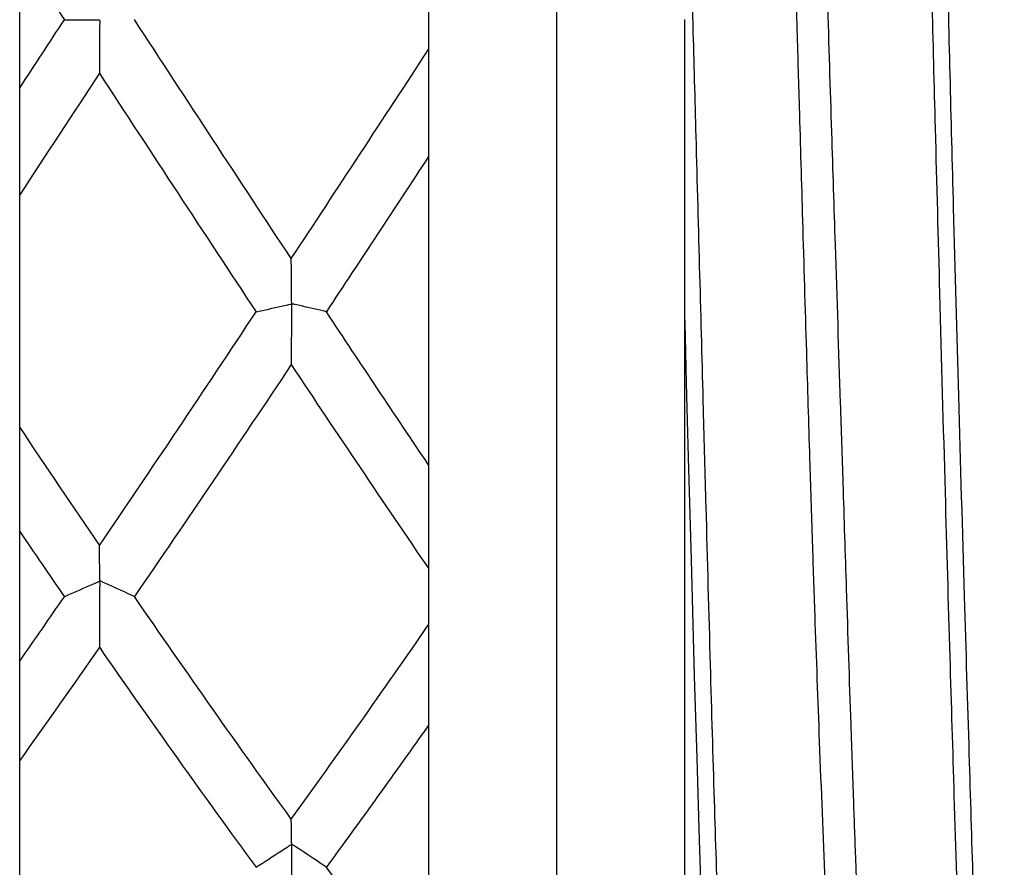
# Model space of a CAD drawing. Units: inches. Extents: x 1268 to 1803, y 1594 to 1972.
# Drawn here: x 1713 to 1720, y 1710 to 1717 of the extents above; entities that cross this region are included whole.
import ezdxf

# ---------------------------------------------------------------- set-up
doc = ezdxf.new("R2010")
doc.units = ezdxf.units.IN
doc.header["$MEASUREMENT"] = 0
doc.layers.get('0').update_dxf_attribs({"lineweight": 18})

msp = doc.modelspace()

# ---------------------------------------------------------------- linework, layer by layer
at = {"color": 7, "linetype": 'Continuous', "lineweight": 25}
for p, q in [((1716.8008, 1702.4293), (1716.8008, 1730.8293)), ((1712.6008, 1716.0943), (1712.6008, 1717.1618)), ((1715.8008, 1716.4006), (1715.8008, 1716.8557)), ((1717.8008, 1703.4293), (1717.8008, 1716.6293)), ((1715.8008, 1713.1431), (1715.8008, 1715.5633)), ((1712.6008, 1713.4405), (1712.6008, 1715.2592)), ((1712.6008, 1711.6119), (1712.6008, 1712.6271)), ((1715.8008, 1711.9007), (1715.8008, 1712.3335)), ((1715.8008, 1708.9325), (1715.8008, 1711.1158)), ((1712.6008, 1709.1939), (1712.6008, 1710.8346))]:
    msp.add_line(p, q, dxfattribs=at)
at = {"color": 7, "linetype": 'Continuous', "lineweight": 25, "flags": 128}
msp.add_lwpolyline([(1717.8008, 1714.2774), (1717.8008, 1714.2762), (1717.8009, 1714.2741), (1717.8011, 1714.2671), (1717.8017, 1714.2422), (1717.8042, 1714.1489), (1717.8136, 1713.7894), (1717.8291, 1713.2043), (1717.8507, 1712.405), (1717.876, 1711.4957), (1717.8947, 1710.8547), (1717.9144, 1710.2122), (1717.9726, 1708.5027)], dxfattribs=at)
at = {"color": 7, "linetype": 'Continuous', "lineweight": 25}
for points, knots in [([(1719.2103, 1728.5737), (1719.2147, 1728.5903), (1719.2313, 1728.6523), (1719.2587, 1728.614), (1719.2914, 1728.4463), (1719.3251, 1728.1434), (1719.3627, 1727.6831), (1719.4052, 1727.0122), (1719.4522, 1726.0484), (1719.5007, 1724.7451), (1719.5436, 1723.4266), (1719.5755, 1722.3922), (1719.5949, 1721.7528), (1719.6164, 1721.0355), (1719.6387, 1720.2794), (1719.6591, 1719.5662), (1719.6739, 1719.0322), (1719.6856, 1718.5927), (1719.6984, 1718.1084), (1719.7146, 1717.4887), (1719.7354, 1716.69), (1719.7618, 1715.6848), (1719.7966, 1714.3847), (1719.8347, 1712.9953), (1719.8723, 1711.6836), (1719.9091, 1710.4755), (1719.9458, 1709.3019), (1719.9835, 1708.1783), (1720.0168, 1707.3364), (1720.0398, 1706.8254), (1720.0544, 1706.5254), (1720.0693, 1706.2375), (1720.0914, 1705.8469), (1720.1162, 1705.4751), (1720.1394, 1705.1918), (1720.1584, 1704.9929), (1720.1777, 1704.8292), (1720.1971, 1704.7137), (1720.2144, 1704.6539), (1720.2302, 1704.6307), (1720.2499, 1704.6398), (1720.2734, 1704.7014), (1720.2916, 1704.8335), (1720.3, 1704.894)], [0, 0, 0, 0, 0.012434, 0.046445, 0.078911, 0.106877, 0.140749, 0.179776, 0.216036, 0.266239, 0.31939, 0.336027, 0.353751, 0.371772, 0.393122, 0.412321, 0.425808, 0.433018, 0.444927, 0.461533, 0.478443, 0.503228, 0.534828, 0.573881, 0.607429, 0.637262, 0.673062, 0.710403, 0.745863, 0.765188, 0.773235, 0.785272, 0.805053, 0.832571, 0.851778, 0.86724, 0.885547, 0.906695, 0.923107, 0.936082, 0.951143, 0.977644, 1, 1, 1, 1]), ([(1720.376, 1704.6403), (1720.3721, 1704.6354), (1720.3614, 1704.622), (1720.3417, 1704.6512), (1720.3182, 1704.7499), (1720.2974, 1704.9022), (1720.2828, 1705.0406), (1720.2698, 1705.1758), (1720.2527, 1705.3767), (1720.2283, 1705.7154), (1720.2011, 1706.1709), (1720.176, 1706.6538), (1720.1525, 1707.1765), (1720.1255, 1707.8461), (1720.0924, 1708.7748), (1720.0588, 1709.8229), (1720.0248, 1710.9336), (1719.9872, 1712.1949), (1719.9449, 1713.6286), (1719.8975, 1715.3487), (1719.8502, 1717.2747), (1719.8028, 1719.1183), (1719.7566, 1720.7567), (1719.7158, 1722.0733), (1719.678, 1723.2309), (1719.6467, 1724.2293), (1719.6199, 1725.0451), (1719.592, 1725.7988), (1719.5666, 1726.3925), (1719.541, 1726.9127), (1719.5165, 1727.3444), (1719.4901, 1727.7385), (1719.4659, 1728.034), (1719.4439, 1728.2543), (1719.4216, 1728.4498), (1719.3961, 1728.5896), (1719.372, 1728.6311), (1719.3529, 1728.6162), (1719.332, 1728.5538), (1719.3143, 1728.4768), (1719.3021, 1728.3671), (1719.3003, 1728.35)], [0, 0, 0, 0, 0.010954, 0.030209, 0.05614, 0.078056, 0.089307, 0.097999, 0.114212, 0.136344, 0.1644, 0.18813, 0.203594, 0.230229, 0.264972, 0.298651, 0.327286, 0.360863, 0.401538, 0.438345, 0.48976, 0.543006, 0.575095, 0.615587, 0.648454, 0.674009, 0.707004, 0.729449, 0.756301, 0.778378, 0.799579, 0.821836, 0.847414, 0.862626, 0.880069, 0.912532, 0.936437, 0.951121, 0.967429, 0.994936, 1, 1, 1, 1]), ([(1718.1854, 1727.2081), (1718.1957, 1727.1928), (1718.2224, 1727.1534), (1718.2591, 1726.8752), (1718.2991, 1726.4178), (1718.3419, 1725.8013), (1718.3855, 1725.0216), (1718.424, 1724.1895), (1718.4561, 1723.3813), (1718.4871, 1722.5156), (1718.5191, 1721.5577), (1718.552, 1720.5406), (1718.5918, 1719.315), (1718.6355, 1717.9471), (1718.672, 1716.7717), (1718.6988, 1715.8609), (1718.7237, 1715.0061), (1718.7505, 1714.0864), (1718.7758, 1713.251), (1718.7973, 1712.5648), (1718.8228, 1711.8185), (1718.8556, 1710.9105), (1718.8933, 1709.9558), (1718.9264, 1709.1615), (1718.9555, 1708.4918), (1718.984, 1707.876), (1719.0115, 1707.3701), (1719.0317, 1707.0495), (1719.0474, 1706.83), (1719.0657, 1706.6152), (1719.0919, 1706.364), (1719.1198, 1706.1801), (1719.1463, 1706.0733), (1719.1716, 1706.0237), (1719.2009, 1706.0501), (1719.2324, 1706.1862), (1719.2627, 1706.444), (1719.2848, 1706.651), (1719.2975, 1706.8466), (1719.3002, 1706.8881)], [0, 0, 0, 0, 0.028332, 0.073481, 0.106406, 0.139843, 0.184883, 0.217463, 0.239745, 0.273193, 0.304556, 0.329126, 0.363343, 0.408515, 0.440754, 0.45795, 0.481886, 0.509907, 0.533341, 0.551948, 0.568934, 0.599359, 0.635656, 0.663752, 0.685831, 0.715233, 0.744943, 0.763383, 0.772452, 0.788484, 0.811164, 0.840487, 0.859456, 0.879583, 0.907736, 0.939226, 0.966931, 0.992976, 1, 1, 1, 1]), ([(1719.4036, 1706.1172), (1719.3899, 1706.1438), (1719.3652, 1706.1916), (1719.3312, 1706.5117), (1719.2995, 1706.8797), (1719.2674, 1707.3494), (1719.222, 1708.1168), (1719.183, 1708.9479), (1719.1521, 1709.7184), (1719.1377, 1710.094), (1719.1212, 1710.5527), (1719.0971, 1711.25), (1719.0697, 1712.0783), (1719.0426, 1712.9279), (1719.0137, 1713.8219), (1718.9834, 1714.7394), (1718.9495, 1715.7967), (1718.9176, 1716.8275), (1718.8804, 1718.1181), (1718.8421, 1719.4626), (1718.8049, 1720.6849), (1718.7693, 1721.7316), (1718.7343, 1722.6764), (1718.7075, 1723.3482), (1718.6927, 1723.7038), (1718.689, 1723.792), (1718.6865, 1723.8534), (1718.6793, 1724.0322), (1718.6613, 1724.4698), (1718.638, 1724.9865), (1718.6141, 1725.4645), (1718.5955, 1725.802), (1718.5801, 1726.0557), (1718.5681, 1726.2349), (1718.5521, 1726.4538), (1718.5268, 1726.7455), (1718.4927, 1727.0266), (1718.4584, 1727.1855), (1718.4147, 1727.2589), (1718.3729, 1727.1144), (1718.3315, 1726.7587), (1718.3104, 1726.4973), (1718.3007, 1726.3769)], [0, 0, 0, 0, 0.037893, 0.06813, 0.09693, 0.124778, 0.154396, 0.214926, 0.227396, 0.238793, 0.254643, 0.274169, 0.306873, 0.331134, 0.349085, 0.383573, 0.407677, 0.435913, 0.467587, 0.513028, 0.547324, 0.573076, 0.607659, 0.637735, 0.642611, 0.646429, 0.647481, 0.649443, 0.666387, 0.697883, 0.714566, 0.73358, 0.749894, 0.757977, 0.766968, 0.793407, 0.825514, 0.85696, 0.882046, 0.94268, 0.973597, 1, 1, 1, 1]), ([(1720.1904, 1727.2047), (1720.193, 1727.2027), (1720.2077, 1727.1916), (1720.2331, 1727.0625), (1720.2647, 1726.8066), (1720.297, 1726.4395), (1720.3367, 1725.8948), (1720.3809, 1725.1319), (1720.4242, 1724.2216), (1720.4641, 1723.2001), (1720.5028, 1722.0598), (1720.5425, 1720.8272), (1720.5856, 1719.5274), (1720.6296, 1718.1716), (1720.6689, 1716.9141), (1720.7011, 1715.8106), (1720.732, 1714.7262), (1720.7632, 1713.6562), (1720.7957, 1712.6079), (1720.8352, 1711.4534), (1720.8789, 1710.289), (1720.9178, 1709.3404), (1720.95, 1708.5817), (1720.981, 1707.9092), (1721.0125, 1707.3304), (1721.0449, 1706.846), (1721.0846, 1706.4101), (1721.1287, 1706.1195), (1721.172, 1706.0164), (1721.2118, 1706.0683), (1721.2507, 1706.3156), (1721.2816, 1706.6309), (1721.2977, 1706.8443), (1721.3011, 1706.8891)], [0, 0, 0, 0, 0.007254, 0.04035, 0.072248, 0.096289, 0.129552, 0.174984, 0.208226, 0.241466, 0.286743, 0.31991, 0.352931, 0.398316, 0.431563, 0.45477, 0.48757, 0.519788, 0.543602, 0.577265, 0.62274, 0.655565, 0.67852, 0.711548, 0.743476, 0.767545, 0.800849, 0.846359, 0.879531, 0.912773, 0.957976, 0.991191, 1, 1, 1, 1]), ([(1718.3815, 1704.6525), (1718.3776, 1704.6462), (1718.3657, 1704.6271), (1718.3423, 1704.6605), (1718.3172, 1704.7608), (1718.2934, 1704.9187), (1718.267, 1705.1611), (1718.2329, 1705.6217), (1718.1929, 1706.3698), (1718.156, 1707.1872), (1718.1239, 1707.9757), (1718.0944, 1708.743), (1718.0638, 1709.5829), (1718.0326, 1710.5399), (1718.0016, 1711.6144), (1717.9731, 1712.6472), (1717.9456, 1713.6709), (1717.9196, 1714.6367), (1717.8926, 1715.642), (1717.8627, 1716.7409), (1717.8321, 1717.8362), (1717.8104, 1718.6287), (1717.8008, 1718.9811)], [0, 0, 0, 0, 0.020309, 0.061372, 0.114739, 0.141867, 0.177111, 0.251368, 0.327508, 0.39762, 0.446558, 0.492366, 0.544456, 0.595356, 0.650636, 0.712143, 0.748751, 0.798346, 0.848707, 0.888748, 0.95053, 1, 1, 1, 1]), ([(1712.9501, 1716.628), (1713.0157, 1716.6278), (1713.0816, 1716.6277), (1713.1477, 1716.6275), (1713.1643, 1716.6275), (1713.1808, 1716.6274), (1713.1974, 1716.6274), (1713.2015, 1716.6274), (1713.2055, 1716.6274), (1713.2096, 1716.6274), (1713.2125, 1716.6274), (1713.2152, 1716.6274), (1713.2184, 1716.6272), (1713.2191, 1716.6272), (1713.2199, 1716.6271), (1713.2208, 1716.6269), (1713.2214, 1716.6268), (1713.222, 1716.6267), (1713.2227, 1716.6264), (1713.223, 1716.6263), (1713.2234, 1716.6261), (1713.2237, 1716.6259), (1713.224, 1716.6257), (1713.2243, 1716.6255), (1713.2246, 1716.6252), (1713.2248, 1716.6249), (1713.225, 1716.6246), (1713.2252, 1716.6243), (1713.2255, 1716.6238), (1713.2257, 1716.6233), (1713.2258, 1716.6228), (1713.2261, 1716.6217), (1713.2263, 1716.6206), (1713.2264, 1716.6196), (1713.2268, 1716.6153), (1713.2267, 1716.6117), (1713.2265, 1716.6081), (1713.2261, 1716.5942), (1713.2261, 1716.5799), (1713.226, 1716.5656), (1713.2256, 1716.5086), (1713.2252, 1716.4512), (1713.2248, 1716.3934), (1713.2244, 1716.3326), (1713.224, 1716.2714), (1713.2236, 1716.2099)], [0, 0, 0, 0, 0.0001733541, 0.0001733541, 0.0001733541, 0.0002166923, 0.0002166923, 0.0002166923, 0.0002272691, 0.0002272691, 0.0002272691, 0.0002348008, 0.0002348008, 0.0002348008, 0.0002366047, 0.0002366047, 0.0002366047, 0.0002378959, 0.0002378959, 0.0002378959, 0.0002385471, 0.0002385471, 0.0002385471, 0.000239103, 0.000239103, 0.000239103, 0.0002396588, 0.0002396588, 0.0002396588, 0.0002405114, 0.0002405114, 0.0002405114, 0.0002422977, 0.0002422977, 0.0002422977, 0.0002499958, 0.0002499958, 0.0002499958, 0.0002800942, 0.0002800942, 0.0002800942, 0.0004004603, 0.0004004603, 0.0004004603, 0.0005270217, 0.0005270217, 0.0005270217, 0.0005270217]), ([(1715.8008, 1715.5633), (1715.8008, 1715.6519), (1715.8008, 1715.7397), (1715.8008, 1715.8268), (1715.8008, 1715.8703), (1715.8008, 1715.9137), (1715.8008, 1715.9568), (1715.8008, 1715.964), (1715.8008, 1715.9707), (1715.8008, 1715.9778), (1715.8008, 1715.9802), (1715.8008, 1715.9827), (1715.8008, 1715.9856), (1715.8008, 1715.9872), (1715.8008, 1715.989), (1715.8008, 1715.9907), (1715.8008, 1715.9925), (1715.8008, 1715.9944), (1715.8008, 1715.9962), (1715.8008, 1715.9977), (1715.8008, 1715.9993), (1715.8008, 1716.0007), (1715.8008, 1716.0045), (1715.8008, 1716.0077), (1715.8008, 1716.0109), (1715.8008, 1716.0254), (1715.8008, 1716.0397), (1715.8008, 1716.0541), (1715.8008, 1716.1119), (1715.8008, 1716.1701), (1715.8008, 1716.2287), (1715.8008, 1716.2856), (1715.8008, 1716.3429), (1715.8008, 1716.4006)], [0, 0, 0, 0, 0.0001733619, 0.0001733619, 0.0001733619, 0.0002600364, 0.0002600364, 0.0002600364, 0.0002744281, 0.0002744281, 0.0002744281, 0.0002792464, 0.0002792464, 0.0002792464, 0.0002819508, 0.0002819508, 0.0002819508, 0.0002846873, 0.0002846873, 0.0002846873, 0.0002871154, 0.0002871154, 0.0002871154, 0.0002938264, 0.0002938264, 0.0002938264, 0.0003251349, 0.0003251349, 0.0003251349, 0.0004503713, 0.0004503713, 0.0004503713, 0.0005719292, 0.0005719292, 0.0005719292, 0.0005719292]), ([(1712.6008, 1715.2592), (1712.6008, 1715.3494), (1712.6008, 1715.4389), (1712.6008, 1715.5276), (1712.6008, 1715.5719), (1712.6008, 1715.6161), (1712.6008, 1715.66), (1712.6008, 1715.6673), (1712.6008, 1715.6741), (1712.6008, 1715.6815), (1712.6008, 1715.6839), (1712.6008, 1715.6866), (1712.6008, 1715.6895), (1712.6008, 1715.6911), (1712.6008, 1715.6928), (1712.6008, 1715.6946), (1712.6008, 1715.6963), (1712.6008, 1715.6982), (1712.6008, 1715.6999), (1712.6008, 1715.7014), (1712.6008, 1715.7029), (1712.6008, 1715.7043), (1712.6008, 1715.7096), (1712.6008, 1715.7137), (1712.6008, 1715.7179), (1712.6008, 1715.7346), (1712.6008, 1715.7513), (1712.6008, 1715.7681), (1712.6008, 1715.8351), (1712.6008, 1715.9028), (1712.6008, 1715.971), (1712.6008, 1716.0119), (1712.6008, 1716.053), (1712.6008, 1716.0943)], [0, 0, 0, 0, 0.0001733618, 0.0001733618, 0.0001733618, 0.0002600363, 0.0002600363, 0.0002600363, 0.0002744281, 0.0002744281, 0.0002744281, 0.0002792604, 0.0002792604, 0.0002792604, 0.0002818939, 0.0002818939, 0.0002818939, 0.0002845531, 0.0002845531, 0.0002845531, 0.00028697, 0.00028697, 0.00028697, 0.0002965012, 0.0002965012, 0.0002965012, 0.0003337777, 0.0003337777, 0.0003337777, 0.0004828935, 0.0004828935, 0.0004828935, 0.00057221, 0.00057221, 0.00057221, 0.00057221]), ([(1714.9987, 1714.3452), (1714.934, 1714.3601), (1714.8691, 1714.375), (1714.8039, 1714.3899), (1714.7876, 1714.3936), (1714.7713, 1714.3973), (1714.755, 1714.401), (1714.7509, 1714.402), (1714.7467, 1714.4029), (1714.7429, 1714.4038), (1714.741, 1714.4042), (1714.7391, 1714.4047), (1714.737, 1714.4053), (1714.7359, 1714.4056), (1714.7348, 1714.4059), (1714.7335, 1714.4063), (1714.7328, 1714.4065), (1714.7321, 1714.4068), (1714.7313, 1714.4072), (1714.731, 1714.4074), (1714.7307, 1714.4076), (1714.7304, 1714.4079), (1714.7301, 1714.4081), (1714.7299, 1714.4084), (1714.7296, 1714.4087), (1714.7294, 1714.4091), (1714.7292, 1714.4095), (1714.7291, 1714.4099), (1714.7288, 1714.4106), (1714.7286, 1714.4114), (1714.7285, 1714.4121), (1714.7282, 1714.4142), (1714.7281, 1714.4161), (1714.728, 1714.4178), (1714.7276, 1714.4255), (1714.7274, 1714.4319), (1714.7273, 1714.439), (1714.7271, 1714.4674), (1714.7268, 1714.496), (1714.7265, 1714.5248), (1714.7258, 1714.6021), (1714.7251, 1714.6806), (1714.7245, 1714.7601)], [0, 0, 0, 0, 0.0001733541, 0.0001733541, 0.0001733541, 0.0002166922, 0.0002166922, 0.0002166922, 0.0002275283, 0.0002275283, 0.0002275283, 0.0002329461, 0.0002329461, 0.0002329461, 0.0002356715, 0.0002356715, 0.0002356715, 0.0002370442, 0.0002370442, 0.0002370442, 0.0002376211, 0.0002376211, 0.0002376211, 0.000238206, 0.000238206, 0.000238206, 0.0002388683, 0.0002388683, 0.0002388683, 0.0002401247, 0.0002401247, 0.0002401247, 0.0002440942, 0.0002440942, 0.0002440942, 0.0002618327, 0.0002618327, 0.0002618327, 0.0003326183, 0.0003326183, 0.0003326183, 0.0005231303, 0.0005231303, 0.0005231303, 0.0005231303]), ([(1714.4496, 1714.344), (1714.5152, 1714.3588), (1714.581, 1714.3735), (1714.6472, 1714.3881), (1714.6637, 1714.3918), (1714.6803, 1714.3955), (1714.6969, 1714.3991), (1714.7034, 1714.4006), (1714.7098, 1714.4022), (1714.7165, 1714.4034), (1714.7182, 1714.4037), (1714.72, 1714.4041), (1714.7223, 1714.4038), (1714.7226, 1714.4038), (1714.723, 1714.4037), (1714.7234, 1714.4036), (1714.7238, 1714.4034), (1714.7242, 1714.4032), (1714.7246, 1714.4029), (1714.7248, 1714.4027), (1714.7251, 1714.4025), (1714.7253, 1714.4022), (1714.7255, 1714.4018), (1714.7257, 1714.4014), (1714.7258, 1714.4009), (1714.7261, 1714.4001), (1714.7263, 1714.3992), (1714.7264, 1714.3984), (1714.7268, 1714.3958), (1714.7268, 1714.3934), (1714.7268, 1714.3911), (1714.7269, 1714.3812), (1714.7263, 1714.3721), (1714.7263, 1714.3624), (1714.726, 1714.324), (1714.7258, 1714.2855), (1714.7256, 1714.2469), (1714.7249, 1714.1424), (1714.7243, 1714.0371), (1714.7237, 1713.9311)], [0, 0, 0, 0, 0.0001733542, 0.0001733542, 0.0001733542, 0.0002166923, 0.0002166923, 0.0002166923, 0.0002337891, 0.0002337891, 0.0002337891, 0.0002381083, 0.0002381083, 0.0002381083, 0.0002388261, 0.0002388261, 0.0002388261, 0.0002395594, 0.0002395594, 0.0002395594, 0.0002400806, 0.0002400806, 0.0002400806, 0.0002407622, 0.0002407622, 0.0002407622, 0.0002420833, 0.0002420833, 0.0002420833, 0.0002460946, 0.0002460946, 0.0002460946, 0.0002636184, 0.0002636184, 0.0002636184, 0.0003335556, 0.0003335556, 0.0003335556, 0.0005229064, 0.0005229064, 0.0005229064, 0.0005229064]), ([(1712.6008, 1712.6271), (1712.6008, 1712.7297), (1712.6008, 1712.8318), (1712.6008, 1712.9333), (1712.6008, 1712.9841), (1712.6008, 1713.0347), (1712.6008, 1713.0852), (1712.6008, 1713.0978), (1712.6008, 1713.1097), (1712.6008, 1713.1234), (1712.6008, 1713.1252), (1712.6008, 1713.127), (1712.6008, 1713.1289), (1712.6008, 1713.1308), (1712.6008, 1713.1328), (1712.6008, 1713.1346), (1712.6008, 1713.1362), (1712.6008, 1713.1376), (1712.6008, 1713.1389), (1712.6008, 1713.141), (1712.6008, 1713.1427), (1712.6008, 1713.1441), (1712.6008, 1713.1507), (1712.6008, 1713.1554), (1712.6008, 1713.1612), (1712.6008, 1713.1846), (1712.6008, 1713.2081), (1712.6008, 1713.2318), (1712.6008, 1713.3001), (1712.6008, 1713.3697), (1712.6008, 1713.4405)], [0, 0, 0, 0, 0.0001737809, 0.0001737809, 0.0001737809, 0.0002606649, 0.0002606649, 0.0002606649, 0.0002823915, 0.0002823915, 0.0002823915, 0.0002852192, 0.0002852192, 0.0002852192, 0.000288102, 0.000288102, 0.000288102, 0.0002905378, 0.0002905378, 0.0002905378, 0.0002943136, 0.0002943136, 0.0002943136, 0.0003110211, 0.0003110211, 0.0003110211, 0.0003775558, 0.0003775558, 0.0003775558, 0.0005698411, 0.0005698411, 0.0005698411, 0.0005698411]), ([(1715.8008, 1712.3335), (1715.8008, 1712.4372), (1715.8008, 1712.5404), (1715.8008, 1712.6431), (1715.8008, 1712.6944), (1715.8008, 1712.7456), (1715.8008, 1712.7967), (1715.8008, 1712.8095), (1715.8008, 1712.8215), (1715.8008, 1712.8353), (1715.8008, 1712.8371), (1715.8008, 1712.839), (1715.8008, 1712.8409), (1715.8008, 1712.8428), (1715.8008, 1712.8448), (1715.8008, 1712.8466), (1715.8008, 1712.8482), (1715.8008, 1712.8496), (1715.8008, 1712.8509), (1715.8008, 1712.8529), (1715.8008, 1712.8545), (1715.8008, 1712.856), (1715.8008, 1712.8623), (1715.8008, 1712.8667), (1715.8008, 1712.8724), (1715.8008, 1712.8948), (1715.8008, 1712.9174), (1715.8008, 1712.9402), (1715.8008, 1713.0066), (1715.8008, 1713.0742), (1715.8008, 1713.1431)], [0, 0, 0, 0, 0.0001737809, 0.0001737809, 0.0001737809, 0.0002606649, 0.0002606649, 0.0002606649, 0.0002823912, 0.0002823912, 0.0002823912, 0.0002852262, 0.0002852262, 0.0002852262, 0.0002881171, 0.0002881171, 0.0002881171, 0.0002905583, 0.0002905583, 0.0002905583, 0.0002943209, 0.0002943209, 0.0002943209, 0.0003109465, 0.0003109465, 0.0003109465, 0.000377145, 0.000377145, 0.000377145, 0.0005702392, 0.0005702392, 0.0005702392, 0.0005702392]), ([(1713.498, 1712.1176), (1713.4334, 1712.1473), (1713.3685, 1712.1768), (1713.3033, 1712.2063), (1713.287, 1712.2137), (1713.2707, 1712.221), (1713.2543, 1712.2284), (1713.2502, 1712.2302), (1713.2461, 1712.232), (1713.2423, 1712.2339), (1713.2404, 1712.2348), (1713.2385, 1712.2358), (1713.2363, 1712.2368), (1713.2352, 1712.2374), (1713.234, 1712.2379), (1713.2326, 1712.2387), (1713.2322, 1712.2389), (1713.2318, 1712.2392), (1713.2314, 1712.2395), (1713.2311, 1712.2397), (1713.2307, 1712.2399), (1713.2305, 1712.2402), (1713.2302, 1712.2405), (1713.2299, 1712.2408), (1713.2297, 1712.2411), (1713.2295, 1712.2415), (1713.2293, 1712.2419), (1713.2291, 1712.2423), (1713.2288, 1712.2431), (1713.2287, 1712.2439), (1713.2285, 1712.2446), (1713.2281, 1712.2469), (1713.2281, 1712.2486), (1713.228, 1712.2502), (1713.2274, 1712.2579), (1713.2274, 1712.2649), (1713.2273, 1712.2725), (1713.2269, 1712.3025), (1713.2266, 1712.3329), (1713.2262, 1712.3636), (1713.2256, 1712.414), (1713.2251, 1712.4651), (1713.2245, 1712.5171)], [0, 0, 0, 0, 0.0001733541, 0.0001733541, 0.0001733541, 0.0002166922, 0.0002166922, 0.0002166922, 0.000227529, 0.000227529, 0.000227529, 0.0002329502, 0.0002329502, 0.0002329502, 0.0002356942, 0.0002356942, 0.0002356942, 0.0002364803, 0.0002364803, 0.0002364803, 0.0002370677, 0.0002370677, 0.0002370677, 0.0002376598, 0.0002376598, 0.0002376598, 0.0002384139, 0.0002384139, 0.0002384139, 0.0002398906, 0.0002398906, 0.0002398906, 0.0002449357, 0.0002449357, 0.0002449357, 0.0002688308, 0.0002688308, 0.0002688308, 0.0003643744, 0.0003643744, 0.0003643744, 0.0005210882, 0.0005210882, 0.0005210882, 0.0005210882]), ([(1712.9501, 1712.1164), (1713.0157, 1712.1457), (1713.0816, 1712.1749), (1713.1477, 1712.204), (1713.1643, 1712.2113), (1713.1808, 1712.2186), (1713.1974, 1712.2258), (1713.2015, 1712.2276), (1713.2055, 1712.2294), (1713.2096, 1712.2312), (1713.2125, 1712.2324), (1713.2152, 1712.2338), (1713.2184, 1712.2348), (1713.2191, 1712.235), (1713.2199, 1712.2352), (1713.2208, 1712.2353), (1713.2214, 1712.2354), (1713.222, 1712.2355), (1713.2227, 1712.2354), (1713.223, 1712.2353), (1713.2234, 1712.2352), (1713.2237, 1712.2351), (1713.224, 1712.2349), (1713.2243, 1712.2347), (1713.2246, 1712.2345), (1713.2248, 1712.2342), (1713.225, 1712.2339), (1713.2252, 1712.2336), (1713.2255, 1712.2331), (1713.2257, 1712.2326), (1713.2258, 1712.232), (1713.2261, 1712.2309), (1713.2263, 1712.2297), (1713.2264, 1712.2286), (1713.2268, 1712.2237), (1713.2267, 1712.2191), (1713.2265, 1712.2146), (1713.2261, 1712.197), (1713.2261, 1712.1792), (1713.226, 1712.1614), (1713.2256, 1712.0903), (1713.2252, 1712.0189), (1713.2248, 1711.9473), (1713.2244, 1711.872), (1713.224, 1711.7964), (1713.2236, 1711.7206)], [0, 0, 0, 0, 0.0001733541, 0.0001733541, 0.0001733541, 0.0002166923, 0.0002166923, 0.0002166923, 0.0002272691, 0.0002272691, 0.0002272691, 0.0002348008, 0.0002348008, 0.0002348008, 0.0002366047, 0.0002366047, 0.0002366047, 0.0002378959, 0.0002378959, 0.0002378959, 0.0002385471, 0.0002385471, 0.0002385471, 0.000239103, 0.000239103, 0.000239103, 0.0002396588, 0.0002396588, 0.0002396588, 0.0002405114, 0.0002405114, 0.0002405114, 0.0002422977, 0.0002422977, 0.0002422977, 0.0002499958, 0.0002499958, 0.0002499958, 0.0002800942, 0.0002800942, 0.0002800942, 0.0004004603, 0.0004004603, 0.0004004603, 0.0005270217, 0.0005270217, 0.0005270217, 0.0005270217]), ([(1715.8008, 1711.1158), (1715.8008, 1711.223), (1715.8008, 1711.3298), (1715.8008, 1711.4361), (1715.8008, 1711.4892), (1715.8008, 1711.5423), (1715.8008, 1711.5952), (1715.8008, 1711.604), (1715.8008, 1711.6125), (1715.8008, 1711.6212), (1715.8008, 1711.6242), (1715.8008, 1711.6272), (1715.8008, 1711.6304), (1715.8008, 1711.6321), (1715.8008, 1711.634), (1715.8008, 1711.6358), (1715.8008, 1711.6376), (1715.8008, 1711.6393), (1715.8008, 1711.6409), (1715.8008, 1711.6423), (1715.8008, 1711.6435), (1715.8008, 1711.6446), (1715.8008, 1711.6476), (1715.8008, 1711.6497), (1715.8008, 1711.6516), (1715.8008, 1711.6609), (1715.8008, 1711.6698), (1715.8008, 1711.6789), (1715.8008, 1711.7154), (1715.8008, 1711.7524), (1715.8008, 1711.7899), (1715.8008, 1711.8263), (1715.8008, 1711.8633), (1715.8008, 1711.9007)], [0, 0, 0, 0, 0.0001733619, 0.0001733619, 0.0001733619, 0.0002600364, 0.0002600364, 0.0002600364, 0.0002744281, 0.0002744281, 0.0002744281, 0.0002792464, 0.0002792464, 0.0002792464, 0.0002819508, 0.0002819508, 0.0002819508, 0.0002846873, 0.0002846873, 0.0002846873, 0.0002871154, 0.0002871154, 0.0002871154, 0.0002938264, 0.0002938264, 0.0002938264, 0.0003251349, 0.0003251349, 0.0003251349, 0.0004503713, 0.0004503713, 0.0004503713, 0.0005719292, 0.0005719292, 0.0005719292, 0.0005719292]), ([(1712.6008, 1710.8346), (1712.6008, 1710.9427), (1712.6008, 1711.0503), (1712.6008, 1711.1576), (1712.6008, 1711.2112), (1712.6008, 1711.2648), (1712.6008, 1711.3182), (1712.6008, 1711.327), (1712.6008, 1711.3356), (1712.6008, 1711.3445), (1712.6008, 1711.3474), (1712.6008, 1711.3505), (1712.6008, 1711.3537), (1712.6008, 1711.3555), (1712.6008, 1711.3573), (1712.6008, 1711.359), (1712.6008, 1711.3607), (1712.6008, 1711.3624), (1712.6008, 1711.3638), (1712.6008, 1711.3652), (1712.6008, 1711.3664), (1712.6008, 1711.3674), (1712.6008, 1711.3714), (1712.6008, 1711.3738), (1712.6008, 1711.3764), (1712.6008, 1711.3867), (1712.6008, 1711.397), (1712.6008, 1711.4073), (1712.6008, 1711.4488), (1712.6008, 1711.491), (1712.6008, 1711.5339), (1712.6008, 1711.5596), (1712.6008, 1711.5856), (1712.6008, 1711.6119)], [0, 0, 0, 0, 0.0001733618, 0.0001733618, 0.0001733618, 0.0002600363, 0.0002600363, 0.0002600363, 0.0002744281, 0.0002744281, 0.0002744281, 0.0002792604, 0.0002792604, 0.0002792604, 0.0002818939, 0.0002818939, 0.0002818939, 0.0002845531, 0.0002845531, 0.0002845531, 0.00028697, 0.00028697, 0.00028697, 0.0002965012, 0.0002965012, 0.0002965012, 0.0003337777, 0.0003337777, 0.0003337777, 0.0004828935, 0.0004828935, 0.0004828935, 0.00057221, 0.00057221, 0.00057221, 0.00057221]), ([(1714.9987, 1710.0009), (1714.934, 1710.0443), (1714.8691, 1710.0877), (1714.8039, 1710.131), (1714.7876, 1710.1418), (1714.7713, 1710.1526), (1714.755, 1710.1634), (1714.7509, 1710.1661), (1714.7467, 1710.1688), (1714.7429, 1710.1715), (1714.741, 1710.1729), (1714.7391, 1710.1743), (1714.737, 1710.1757), (1714.7359, 1710.1764), (1714.7348, 1710.1771), (1714.7335, 1710.1779), (1714.7328, 1710.1783), (1714.7321, 1710.1787), (1714.7313, 1710.1792), (1714.731, 1710.1794), (1714.7307, 1710.1797), (1714.7304, 1710.1799), (1714.7301, 1710.1802), (1714.7299, 1710.1805), (1714.7296, 1710.1808), (1714.7294, 1710.1811), (1714.7292, 1710.1814), (1714.7291, 1710.1818), (1714.7288, 1710.1824), (1714.7286, 1710.1829), (1714.7285, 1710.1835), (1714.7282, 1710.1851), (1714.7281, 1710.1862), (1714.728, 1710.1873), (1714.7276, 1710.1918), (1714.7274, 1710.1948), (1714.7273, 1710.1986), (1714.7271, 1710.2141), (1714.7268, 1710.2297), (1714.7265, 1710.2455), (1714.7258, 1710.2881), (1714.7251, 1710.3319), (1714.7245, 1710.3771)], [0, 0, 0, 0, 0.0001733541, 0.0001733541, 0.0001733541, 0.0002166922, 0.0002166922, 0.0002166922, 0.0002275283, 0.0002275283, 0.0002275283, 0.0002329461, 0.0002329461, 0.0002329461, 0.0002356715, 0.0002356715, 0.0002356715, 0.0002370442, 0.0002370442, 0.0002370442, 0.0002376211, 0.0002376211, 0.0002376211, 0.000238206, 0.000238206, 0.000238206, 0.0002388683, 0.0002388683, 0.0002388683, 0.0002401247, 0.0002401247, 0.0002401247, 0.0002440942, 0.0002440942, 0.0002440942, 0.0002618327, 0.0002618327, 0.0002618327, 0.0003326183, 0.0003326183, 0.0003326183, 0.0005231303, 0.0005231303, 0.0005231303, 0.0005231303]), ([(1714.4496, 1709.9998), (1714.5152, 1710.0429), (1714.581, 1710.0859), (1714.6472, 1710.1288), (1714.6637, 1710.1395), (1714.6803, 1710.1502), (1714.6969, 1710.1609), (1714.7034, 1710.1651), (1714.7098, 1710.1695), (1714.7165, 1710.1735), (1714.7182, 1710.1745), (1714.72, 1710.1756), (1714.7223, 1710.1759), (1714.7226, 1710.176), (1714.723, 1710.176), (1714.7234, 1710.1759), (1714.7238, 1710.1759), (1714.7242, 1710.1757), (1714.7246, 1710.1755), (1714.7248, 1710.1753), (1714.7251, 1710.1751), (1714.7253, 1710.1748), (1714.7255, 1710.1745), (1714.7257, 1710.1741), (1714.7258, 1710.1737), (1714.7261, 1710.1728), (1714.7263, 1710.172), (1714.7264, 1710.1711), (1714.7268, 1710.1684), (1714.7268, 1710.1657), (1714.7268, 1710.1631), (1714.7269, 1710.1517), (1714.7263, 1710.1408), (1714.7263, 1710.1296), (1714.726, 1710.0848), (1714.7258, 1710.0399), (1714.7256, 1709.995), (1714.7249, 1709.8735), (1714.7243, 1709.7515), (1714.7237, 1709.6292)], [0, 0, 0, 0, 0.0001733542, 0.0001733542, 0.0001733542, 0.0002166923, 0.0002166923, 0.0002166923, 0.0002337891, 0.0002337891, 0.0002337891, 0.0002381083, 0.0002381083, 0.0002381083, 0.0002388261, 0.0002388261, 0.0002388261, 0.0002395594, 0.0002395594, 0.0002395594, 0.0002400806, 0.0002400806, 0.0002400806, 0.0002407622, 0.0002407622, 0.0002407622, 0.0002420833, 0.0002420833, 0.0002420833, 0.0002460946, 0.0002460946, 0.0002460946, 0.0002636184, 0.0002636184, 0.0002636184, 0.0003335556, 0.0003335556, 0.0003335556, 0.0005229064, 0.0005229064, 0.0005229064, 0.0005229064])]:
    msp.add_open_spline(points, degree=3, knots=knots, dxfattribs=at)
for points in [[(1712.6008, 1717.1618), (1712.7173, 1716.9839), (1712.8337, 1716.806), (1712.9501, 1716.628)], [(1712.6008, 1716.0943), (1712.7173, 1716.2721), (1712.8337, 1716.4501), (1712.9501, 1716.628)], [(1714.7245, 1714.7601), (1714.3156, 1715.3799), (1713.9069, 1716.0043), (1713.498, 1716.6293)], [(1714.7245, 1714.7601), (1715.0833, 1715.3043), (1715.4418, 1715.852), (1715.8008, 1716.4006)], [(1713.2236, 1716.2099), (1713.0159, 1715.8924), (1712.8084, 1715.5755), (1712.6008, 1715.2592)], [(1713.2236, 1716.2099), (1713.6325, 1715.5849), (1714.0408, 1714.9616), (1714.4496, 1714.344)], [(1715.8008, 1715.5633), (1715.5334, 1715.1553), (1715.2662, 1714.7491), (1714.9987, 1714.3452)], [(1713.2245, 1712.5171), (1713.6331, 1713.1166), (1714.0411, 1713.7269), (1714.4496, 1714.344)], [(1715.8008, 1713.1431), (1715.5334, 1713.5403), (1715.2662, 1713.9412), (1714.9987, 1714.3452)], [(1714.7237, 1713.9311), (1714.315, 1713.3173), (1713.9066, 1712.7116), (1713.498, 1712.1176)], [(1714.7237, 1713.9311), (1715.0827, 1713.3915), (1715.4416, 1712.8581), (1715.8008, 1712.3335)], [(1712.6008, 1713.4405), (1712.8087, 1713.1301), (1713.0165, 1712.8223), (1713.2245, 1712.5171)], [(1712.6008, 1712.6271), (1712.7173, 1712.4559), (1712.8337, 1712.2857), (1712.9501, 1712.1164)], [(1712.6008, 1711.6119), (1712.7173, 1711.779), (1712.8337, 1711.9472), (1712.9501, 1712.1164)], [(1714.7245, 1710.3771), (1714.3156, 1710.9418), (1713.9069, 1711.5232), (1713.498, 1712.1176)], [(1714.7245, 1710.3771), (1715.0833, 1710.8729), (1715.4418, 1711.3816), (1715.8008, 1711.9007)], [(1713.2236, 1711.7206), (1713.0159, 1711.4215), (1712.8084, 1711.1261), (1712.6008, 1710.8346)], [(1713.2236, 1711.7206), (1713.6325, 1711.1318), (1714.0408, 1710.5569), (1714.4496, 1709.9998)], [(1715.8008, 1711.1158), (1715.5334, 1710.7371), (1715.2662, 1710.3653), (1714.9987, 1710.0009)], [(1715.8008, 1708.9325), (1715.5334, 1709.2802), (1715.2662, 1709.6364), (1714.9987, 1710.0009)]]:
    msp.add_open_spline(points, degree=3, dxfattribs=at)

doc.saveas('drawing.dxf')
